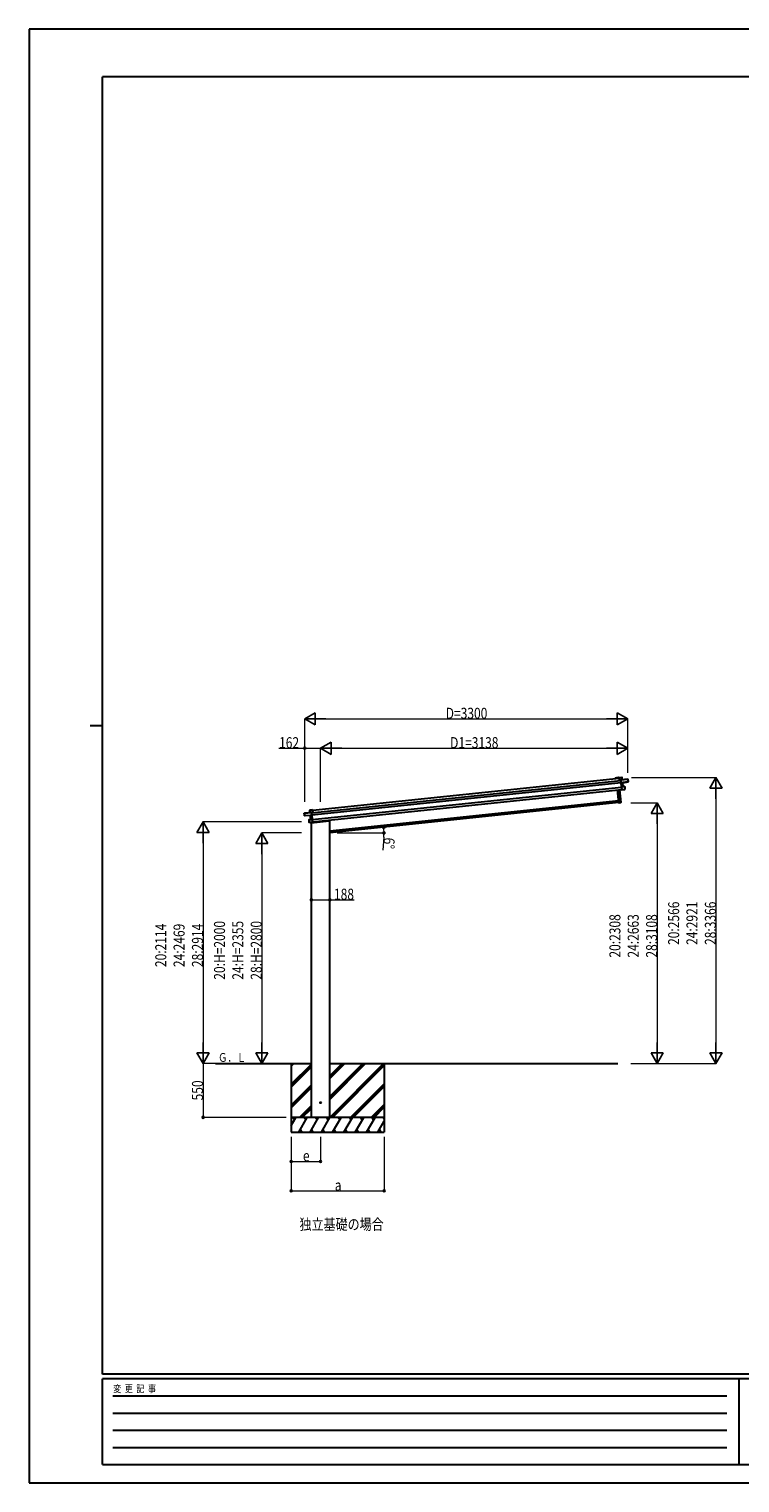
# Model space of a CAD drawing. Units: millimetres. Extents: x 0 to 21025, y 0 to 14850.
# Drawn here: x 0 to 7259, y 0 to 14850 of the extents above; entities that cross this region are included whole.
import ezdxf

# ---------------------------------------------------------------- set-up
doc = ezdxf.new("R2010")
doc.units = ezdxf.units.MM
doc.linetypes.add('YHIDDEN_1', pattern=[4, 3, -1])
for name, color, linetype, lineweight in [('USER1', 3, 'Continuous', 13), ('YKK_13', 4, 'Continuous', 30), ('YKK_A1', 4, 'Continuous', 30), ('YKK_D', 6, 'Continuous', 13), ('YKK_ZWAK', 7, 'Continuous', 30)]:
    doc.layers.add(name, color=color, linetype=linetype, lineweight=lineweight)
doc.styles.add('text-b', font='extslim2.shx', dxfattribs={"width": 0.8, "bigfont": 'extfont2.shx'})

msp = doc.modelspace()

# ---------------------------------------------------------------- linework, layer by layer
at = {"layer": 'YKK_13'}
for p, q in [((6025, 7202), (6026, 7203)), ((6025, 7202), (6028, 7177)), ((6054, 7206), (6026, 7203)), ((6026, 7203), (6055, 7206)), ((6029, 7177), (6026, 7203)), ((6026, 7203), (6026, 7203)), ((6026, 7203), (6026, 7203)), ((6026, 7203), (6026, 7203)), ((6026, 7203), (6026, 7203)), ((6028, 7177), (6029, 7177)), ((6042, 7179), (6029, 7177)), ((6042, 7180), (6043, 7181)), ((6042, 7181), (6042, 7180)), ((6043, 7181), (6042, 7181)), ((6042, 7180), (6045, 7153)), ((6115, 7189), (6043, 7181)), ((6043, 7181), (6115, 7188)), ((6057, 7183), (6043, 7182)), ((6046, 7152), (6043, 7181)), ((6046, 7152), (6045, 7153)), ((6045, 7153), (6045, 7150)), ((6046, 7149), (6045, 7150)), ((6045, 7150), (6050, 7110)), ((6110, 7162), (6046, 7152)), ((6046, 7152), (6046, 7152)), ((6046, 7149), (6046, 7152)), ((6061, 7152), (6046, 7149)), ((6046, 7149), (6047, 7149)), ((6050, 7112), (6046, 7149)), ((6047, 7149), (6061, 7151)), ((6057, 7183), (6055, 7206)), ((6055, 7206), (6057, 7183)), ((6055, 7206), (6055, 7206)), ((6057, 7183), (6057, 7183)), ((6065, 7113), (6061, 7151)), ((6061, 7151), (6065, 7113)), ((6061, 7151), (6061, 7151)), ((6061, 7151), (6061, 7151)), ((6061, 7151), (6061, 7151)), ((6062, 7152), (6118, 7161)), ((6062, 7152), (6062, 7152)), ((6062, 7152), (6062, 7152)), ((6117, 7166), (6110, 7165)), ((6110, 7162), (6110, 7165)), ((6110, 7162), (6117, 7163)), ((6110, 7162), (6110, 7162)), ((6118, 7166), (6115, 7188)), ((6115, 7188), (6117, 7166)), ((6115, 7188), (6115, 7188)), ((6117, 7166), (6118, 7166)), ((6117, 7163), (6118, 7161)), ((6118, 7164), (6118, 7166)), ((6118, 7162), (6118, 7164)), ((6024, 6948), (6010, 7078)), ((6011, 7079), (6025, 6948)), ((6043, 6950), (6029, 7080)), ((6030, 7081), (6044, 6950)), ((6082, 7113), (6050, 7111)), ((6065, 7113), (6050, 7112)), ((6050, 7112), (6050, 7111)), ((6050, 7111), (6083, 7112)), ((6050, 7111), (6050, 7111)), ((6054, 7079), (6050, 7111)), ((6050, 7111), (6050, 7110)), ((6050, 7111), (6050, 7111)), ((6050, 7111), (6050, 7111)), ((6050, 7111), (6050, 7111)), ((6050, 7110), (6053, 7080)), ((6054, 7079), (6053, 7080)), ((6054, 7079), (6078, 7083)), ((6078, 7083), (6054, 7079)), ((6054, 7079), (6054, 7079)), ((6054, 7079), (6054, 7079)), ((6054, 7079), (6054, 7079)), ((6054, 7079), (6054, 7079)), ((6065, 7113), (6065, 7113)), ((6065, 7113), (6065, 7113)), ((6065, 7113), (6065, 7113)), ((6065, 7113), (6065, 7113)), ((6065, 7113), (6065, 7113)), ((6065, 7113), (6065, 7113)), ((6065, 7113), (6065, 7113)), ((6065, 7113), (6065, 7113)), ((6085, 7087), (6078, 7086)), ((6078, 7083), (6078, 7086)), ((6078, 7083), (6085, 7084)), ((6078, 7083), (6078, 7083)), ((6086, 7087), (6083, 7112)), ((6083, 7112), (6085, 7087)), ((6083, 7112), (6083, 7112)), ((6085, 7087), (6086, 7087)), ((6086, 7085), (6086, 7087)), ((2814, 6819), (2811, 6841)), ((2811, 6841), (2812, 6841)), ((2812, 6842), (2883, 6849)), ((2883, 6849), (2812, 6841)), ((2812, 6841), (2814, 6819)), ((2869, 6848), (2866, 6871)), ((2867, 6871), (2866, 6871)), ((2867, 6871), (2895, 6874)), ((2895, 6874), (2867, 6871)), ((2867, 6871), (2869, 6848)), ((2869, 6848), (2883, 6850)), ((2869, 6848), (2869, 6848)), ((2886, 6820), (2883, 6849)), ((2884, 6848), (2884, 6849)), ((2884, 6849), (2884, 6848)), ((2884, 6849), (2884, 6849)), ((2884, 6848), (2887, 6821)), ((2885, 6847), (2898, 6848)), ((2898, 6848), (2895, 6874)), ((2896, 6874), (2895, 6874)), ((2895, 6874), (2895, 6874)), ((2895, 6874), (2895, 6874)), ((2895, 6874), (2895, 6874)), ((2895, 6874), (2895, 6874)), ((2896, 6874), (2899, 6848)), ((2899, 6848), (2898, 6848)), ((6025, 6948), (6024, 6948)), ((6025, 6948), (6043, 6950)), ((6043, 6949), (6025, 6947)), ((6025, 6948), (6025, 6947)), ((6044, 6950), (6043, 6950)), ((6043, 6950), (6043, 6949)), ((2814, 6819), (2822, 6820)), ((2814, 6819), (2814, 6819)), ((2814, 6817), (2814, 6819)), ((2822, 6817), (2814, 6816)), ((2814, 6815), (2814, 6817)), ((2814, 6816), (2815, 6814)), ((2871, 6817), (2815, 6814)), ((2822, 6817), (2822, 6820)), ((2822, 6817), (2886, 6820)), ((2822, 6817), (2822, 6817)), ((2859, 6774), (2891, 6779)), ((2891, 6779), (2859, 6774)), ((2861, 6748), (2859, 6774)), ((2859, 6774), (2862, 6748)), ((2859, 6774), (2859, 6774)), ((2862, 6748), (2861, 6748)), ((2862, 6746), (2861, 6748)), ((2862, 6748), (2869, 6749)), ((2870, 6746), (2862, 6745)), ((2870, 6746), (2869, 6749)), ((2894, 6747), (2870, 6746)), ((2870, 6746), (2894, 6747)), ((2870, 6746), (2870, 6746)), ((2871, 6817), (2871, 6817)), ((2871, 6817), (2871, 6817)), ((2872, 6817), (2887, 6817)), ((2886, 6817), (2872, 6816)), ((2876, 6777), (2872, 6816)), ((2872, 6816), (2876, 6777)), ((2872, 6816), (2872, 6816)), ((2872, 6816), (2872, 6816)), ((2872, 6816), (2872, 6816)), ((2876, 6777), (2891, 6780)), ((2876, 6777), (2876, 6777)), ((2876, 6777), (2876, 6777)), ((2876, 6777), (2876, 6777)), ((2876, 6777), (2876, 6777)), ((2876, 6777), (2876, 6777)), ((2876, 6777), (2876, 6777)), ((2876, 6777), (2876, 6777)), ((2876, 6777), (2876, 6777)), ((2881, 6744), (3066, 6763)), ((2881, 6746), (2881, 6744)), ((2886, 6820), (2887, 6821)), ((2886, 6820), (2886, 6820)), ((2887, 6817), (2886, 6820)), ((2887, 6817), (2886, 6817)), ((2887, 6821), (2888, 6818)), ((2887, 6817), (2888, 6818)), ((2891, 6780), (2887, 6817)), ((2888, 6818), (2892, 6779)), ((2891, 6780), (2891, 6779)), ((2894, 6747), (2891, 6779)), ((2891, 6779), (2892, 6779)), ((2891, 6779), (2891, 6779)), ((2891, 6779), (2891, 6779)), ((2891, 6779), (2891, 6779)), ((2891, 6779), (2891, 6779)), ((2892, 6779), (2895, 6748)), ((2894, 6747), (2895, 6748)), ((2894, 6747), (2894, 6747)), ((2894, 6747), (2894, 6747)), ((2894, 6747), (2894, 6747)), ((2894, 6747), (2894, 6747)), ((3071, 6769), (3070, 6768))]:
    msp.add_line(p, q, dxfattribs=at)
at = {"layer": 'YKK_13', "linetype": 'YHIDDEN_1'}
msp.add_line((2882, 6746), (2882, 6744), dxfattribs=at)
at = {"layer": 'YKK_13'}
msp.add_circle((2977, 3884), 5, dxfattribs=at)
for centre, radius, start, end in [((6043, 7181), 1, 96, 141), ((6045, 7182), 2.07, 182.5593, 196.4262), ((6050, 7175), 8.88, 140.9448, 141.185), ((6043, 7181), 0.5, 96, 141), ((6045, 7184), 3.08, 228.5075, 238.2265), ((6055, 7206), 0.5, 6, 96), ((6053, 7206), 2.07, 2.5505, 16.4487), ((6058, 7183), 0.5, 186, 276), ((6059, 7183), 2.07, 182.5593, 196.4262), ((6062, 7151), 0.483, 105.4924, 188.5991), ((6062, 7151), 0.5, 99.5, 186), ((6063, 7152), 2.28, 179.7219, 192.2644), ((6115, 7188), 0.5, 6, 96), ((6113, 7188), 2.07, 2.5593, 16.4262), ((6118, 7162), 0.5, 279.5, 6), ((6066, 7113), 0.5, 186, 272.5), ((6067, 7113), 2.07, 179.0668, 192.9332), ((6082, 7112), 0.5, 6, 92.5), ((6080, 7112), 2.07, 359.066, 12.934), ((6085, 7084), 0.5, 279.5, 6), ((2812, 6841), 0.5, 96, 186), ((2814, 6841), 2.07, 175.5737, 189.4407), ((2867, 6871), 0.5, 96, 186), ((2869, 6871), 2.07, 175.5513, 189.4495), ((2868, 6848), 0.5, 276, 6), ((2867, 6848), 2.07, 355.5737, 9.4407), ((2883, 6849), 1, 51, 96), ((2881, 6849), 2.07, 355.5737, 9.4407), ((2883, 6849), 0.5, 51, 96), ((2878, 6842), 8.88, 50.815, 51.0552), ((2881, 6851), 3.08, 313.7735, 323.4925), ((6025, 6948), 1, 186, 276), ((6043, 6950), 1, 276, 6), ((2815, 6815), 0.5, 186, 272.5), ((2859, 6774), 0.5, 99.5, 186), ((2861, 6774), 2.07, 179.066, 192.934), ((2862, 6746), 0.5, 186, 272.5), ((2871, 6816), 0.483, 3.4009, 86.5076), ((2871, 6816), 0.5, 6, 92.5), ((2870, 6816), 2.28, 359.7356, 12.2781), ((2875, 6777), 0.5, 279.5, 6), ((2874, 6777), 2.07, 359.0668, 12.9332), ((3065, 6768), 5, 276, 352.5)]:
    msp.add_arc(centre, radius, start, end, dxfattribs=at)
for centre, major_axis, ratio, start_param, end_param in [((6026, 7203), (-0.052, 0.497), 0.944124, 4.712389, 5.42585), ((6043, 7181), (-0.052, 0.497), 0.944124, 4.712389, 5.42585), ((6047, 7149), (0.519, -0.421), 0.023136, 3.164783, 4.6883), ((6061, 7152), (0.988, 0.165), 0.043579, 0.511902, 1.507039), ((6061, 7151), (0.491, 0.114), 0.086186, 0.491473, 1.499087), ((6061, 7152), (0.988, 0.165), 0.043579, 0.509008, 0.511902), ((6117, 7164), (0.052, -0.498), 0.999045, 0.061028, 1.570796), ((6051, 7112), (-0.228, 0.452), 0.921944, 1.180892, 1.964427), ((6050, 7111), (-0.228, 0.452), 0.921944, 4.322485, 5.10602), ((6053, 7079), (0.129, 0.49), 0.921944, 4.318758, 5.102293)]:
    msp.add_ellipse(centre, major_axis=major_axis, ratio=ratio, start_param=start_param, end_param=end_param, dxfattribs=at)
at = {"layer": 'YKK_13', "extrusion": (0, 0, -1)}
for centre, major_axis, ratio, start_param, end_param in [((2884, 6849), (-0.052, 0.497), 0.944124, 4.712389, 5.42585), ((2896, 6874), (-0.052, 0.497), 0.944124, 4.712389, 5.42585), ((2814, 6817), (0.052, -0.498), 0.999045, 0.061028, 1.570796), ((2872, 6817), (-1, -0.04), 0.043579, 0.509008, 0.511902), ((2872, 6817), (-1, -0.04), 0.043579, 0.511902, 1.507039), ((2872, 6816), (-0.504, 0.009), 0.086186, 0.491473, 1.499087), ((2886, 6817), (-0.42, -0.52), 0.023136, 3.164783, 4.6883), ((2890, 6780), (0.129, 0.49), 0.921944, 1.180892, 1.964427), ((2891, 6779), (0.129, 0.49), 0.921944, 4.322485, 5.10602), ((2895, 6747), (-0.228, 0.452), 0.921944, 4.318758, 5.102293)]:
    msp.add_ellipse(centre, major_axis=major_axis, ratio=ratio, start_param=start_param, end_param=end_param, dxfattribs=at)
at = {"layer": 'YKK_A1'}
for p, q in [((2885, 6844), (6043, 7176)), ((2887, 6825), (6045, 7156)), ((2897, 6871), (6026, 7200)), ((5988, 7200), (5988, 7201)), ((5989, 7201), (6020, 7204)), ((5997, 7200), (5989, 7200)), ((5989, 7200), (5989, 7199)), ((5997, 7199), (5997, 7200)), ((5998, 7199), (5997, 7199)), ((6016, 7203), (5998, 7201)), ((5998, 7200), (5998, 7199)), ((6017, 7201), (6017, 7202)), ((6017, 7201), (6017, 7201)), ((6020, 7203), (6018, 7203)), ((6018, 7202), (6018, 7201)), ((6022, 7200), (6021, 7202)), ((6026, 7200), (6022, 7199)), ((6023, 7202), (6023, 7201)), ((6023, 7201), (6025, 7201)), ((2892, 6775), (6050, 7107)), ((2895, 6751), (6052, 7083)), ((3071, 6659), (6022, 6969)), ((2677, 4284), (2677, 3584)), ((3627, 4284), (3627, 3584))]:
    msp.add_line(p, q, dxfattribs=at)
at = {"layer": 'YKK_A1', "ltscale": 20}
for p, q in [((6024, 6949), (3071, 6639)), ((2883, 3734), (2883, 6744)), ((3071, 3734), (3071, 6769)), ((1903, 4284), (2883, 4284)), ((3071, 4284), (6012, 4284))]:
    msp.add_line(p, q, dxfattribs=at)
at = {"layer": 'YKK_A1', "linetype": 'Continuous'}
for p, q in [((2677, 4256), (2704, 4284)), ((2677, 4271), (2690, 4284)), ((2677, 4073), (2883, 4279)), ((2677, 4058), (2883, 4264)), ((2677, 4044), (2883, 4250)), ((3070, 3734), (3620, 4284)), ((3071, 3918), (3437, 4284)), ((3071, 3946), (3408, 4284)), ((3071, 3932), (3422, 4284)), ((3071, 4130), (3224, 4284)), ((3071, 4144), (3210, 4284)), ((3071, 4158), (3196, 4284)), ((3085, 3734), (3627, 4276)), ((3099, 3734), (3627, 4262)), ((2677, 3860), (2883, 4066)), ((2677, 3846), (2883, 4052)), ((2677, 3832), (2883, 4038)), ((3283, 3734), (3627, 4078)), ((3297, 3734), (3627, 4064)), ((3311, 3734), (3627, 4049)), ((3495, 3734), (3627, 3866)), ((2677, 3650), (2725, 3734)), ((2754, 3584), (2840, 3734)), ((2762, 3734), (2883, 3854)), ((2776, 3734), (2883, 3840)), ((2790, 3734), (2883, 3826)), ((2869, 3584), (2956, 3734)), ((2985, 3584), (3071, 3734)), ((3100, 3584), (3187, 3734)), ((3216, 3584), (3302, 3734)), ((3331, 3584), (3418, 3734)), ((3447, 3584), (3533, 3734)), ((3509, 3734), (3627, 3851)), ((3523, 3734), (3627, 3837)), ((2677, 3584), (3627, 3584)), ((2769, 3610), (2784, 3584)), ((2884, 3610), (2899, 3584)), ((3000, 3610), (3015, 3584)), ((3115, 3610), (3130, 3584)), ((3231, 3610), (3246, 3584)), ((3346, 3610), (3361, 3584)), ((3462, 3610), (3477, 3584)), ((3562, 3584), (3627, 3695)), ((3577, 3610), (3592, 3584))]:
    msp.add_line(p, q, dxfattribs=at)
at = {"layer": 'YKK_A1', "linetype": 'Continuous', "ltscale": 0.5}
for p, q in [((3627, 3734), (2677, 3734)), ((2710, 3708), (2695, 3734)), ((2825, 3708), (2810, 3734)), ((2941, 3708), (2926, 3734)), ((3056, 3708), (3041, 3734)), ((3172, 3708), (3157, 3734)), ((3272, 3734), (3287, 3708)), ((3403, 3708), (3388, 3734)), ((3518, 3708), (3503, 3734)), ((3627, 3720), (3619, 3734))]:
    msp.add_line(p, q, dxfattribs=at)
at = {"layer": 'YKK_A1'}
for centre, radius, start, end in [((5989, 7200), 1, 96, 141), ((5988, 7199), 0.6, 141, 321), ((5989, 7199), 0.3, 96, 141), ((5997, 7200), 0.3, 6, 96), ((5997, 7199), 0.3, 186, 276), ((5998, 7200), 0.3, 96, 186), ((5998, 7199), 0.3, 276, 6), ((6016, 7202), 0.3, 6, 96), ((6017, 7201), 0.3, 276, 6), ((6017, 7201), 0.3, 186, 276), ((6018, 7202), 0.3, 96, 186), ((6021, 7202), 2, 6, 96), ((6020, 7202), 0.8, 6, 96), ((6022, 7200), 0.3, 186, 276), ((6023, 7201), 0.3, 186, 276)]:
    msp.add_arc(centre, radius, start, end, dxfattribs=at)
at = {"layer": 'YKK_D', "lineweight": -2}
for p, q in [((2815, 7804), (2923, 7867)), ((2815, 7804), (2923, 7742)), ((2815, 7804), (3031, 7804)), ((2923, 7742), (2923, 7867)), ((6115, 7804), (5898, 7804)), ((6115, 7804), (6006, 7867)), ((6006, 7867), (6006, 7742)), ((6115, 7804), (6006, 7742)), ((2977, 7504), (3085, 7567)), ((2977, 7504), (3085, 7442)), ((2977, 7504), (3193, 7504)), ((3085, 7442), (3085, 7567)), ((6115, 7504), (5898, 7504)), ((6115, 7504), (6006, 7567)), ((6006, 7567), (6006, 7442)), ((6115, 7504), (6006, 7442)), ((7015, 7204), (6952, 7096)), ((7015, 7204), (7077, 7096)), ((7015, 7204), (7015, 6988)), ((6952, 7096), (7077, 7096)), ((6415, 6947), (6352, 6839)), ((6352, 6839), (6477, 6839)), ((6415, 6947), (6477, 6839)), ((6415, 6947), (6415, 6731)), ((1777, 6752), (1714, 6644)), ((1777, 6752), (1839, 6644)), ((1777, 6752), (1777, 6536)), ((1714, 6644), (1839, 6644)), ((2377, 6639), (2314, 6530)), ((2377, 6639), (2439, 6530)), ((2377, 6639), (2377, 6422)), ((2314, 6530), (2439, 6530)), ((1777, 4284), (1777, 4500)), ((2377, 4284), (2377, 4500)), ((6415, 4284), (6415, 4500)), ((7015, 4284), (7015, 4500)), ((1777, 4284), (1714, 4392)), ((1839, 4392), (1714, 4392)), ((1777, 4284), (1839, 4392)), ((2377, 4284), (2314, 4392)), ((2439, 4392), (2314, 4392)), ((2377, 4284), (2439, 4392)), ((6415, 4284), (6352, 4392)), ((6477, 4392), (6352, 4392)), ((6415, 4284), (6477, 4392)), ((7015, 4284), (6952, 4392)), ((7077, 4392), (6952, 4392)), ((7015, 4284), (7077, 4392))]:
    msp.add_line(p, q, dxfattribs=at)
at = {"layer": 'YKK_D'}
for p, q in [((2815, 6958), (2815, 7805)), ((2940, 7804), (5990, 7804)), ((6115, 7253), (6115, 7805)), ((2552, 7504), (2815, 7504)), ((2815, 6958), (2815, 7505)), ((2815, 7504), (2977, 7504)), ((2977, 6958), (2977, 7505)), ((2977, 6958), (2977, 7505)), ((3102, 7504), (5990, 7504)), ((6115, 7253), (6115, 7505)), ((6153, 7204), (7016, 7204)), ((7015, 7079), (7015, 4409)), ((6145, 6947), (6416, 6947)), ((2783, 6752), (1776, 6752)), ((6415, 6822), (6415, 4409)), ((1777, 6627), (1777, 4409)), ((2783, 6639), (2376, 6639)), ((3145, 6639), (3625, 6639)), ((3623, 6596), (3612, 6463)), ((2377, 6514), (2377, 4409)), ((2883, 5956), (3071, 5956)), ((3071, 5956), (3319, 5956)), ((2643, 4284), (1776, 4284)), ((2676, 4284), (1776, 4284)), ((1777, 4284), (1777, 3734)), ((2643, 4284), (2376, 4284)), ((6146, 4284), (6416, 4284)), ((6146, 4284), (7016, 4284)), ((2627, 3734), (1776, 3734)), ((2677, 3534), (2677, 3283)), ((2677, 3534), (2677, 2983)), ((2977, 3534), (2977, 3283)), ((3627, 3534), (3627, 2983)), ((2677, 3284), (2977, 3284)), ((2677, 2984), (3627, 2984))]:
    msp.add_line(p, q, dxfattribs=at)
at = {"layer": 'YKK_D', "linetype": 'ByBlock', "lineweight": -2}
for centre in [(2815, 7504), (3621, 6697), (3624, 6639), (2883, 5956), (3071, 5956), (1777, 3734), (2677, 3284), (2977, 3284), (2677, 2984), (3627, 2984)]:
    msp.add_circle(centre, 10.6, dxfattribs=at)
at = {"layer": 'YKK_D'}
for start, end in [(360, 6), (355.6016, 360)]:
    msp.add_arc((3071, 6639), 554, start, end, dxfattribs=at)
at = {"layer": 'YKK_ZWAK'}
for p, q in [((21025, 14850), (0, 14850)), ((0, 14850), (0, 0)), ((20250, 14362), (750, 14362)), ((750, 1112), (750, 14362)), ((625, 7738), (750, 7738)), ((20250, 1112), (750, 1112)), ((7250, 1062), (750, 1062)), ((750, 188), (750, 1062)), ((7250, 1062), (7250, 188)), ((10500, 1062), (7250, 1062)), ((856, 888), (7125, 888)), ((856, 712), (7125, 712)), ((856, 538), (7125, 538)), ((856, 362), (7125, 362)), ((750, 188), (7250, 188)), ((7250, 188), (10500, 188)), ((0, 0), (21025, 0))]:
    msp.add_line(p, q, dxfattribs=at)

# ---------------------------------------------------------------- texts
at = {"layer": 'USER1', "style": 'text-b'}
for s, height, width, p in [('Ｇ．Ｌ', 90, 0.777066, (1930, 4301)), ('独立基礎の場合', 112.5, 0.8, (2762, 2585))]:
    msp.add_text(s, height=height, dxfattribs=dict(at, width=width)).set_placement(p)
at = {"layer": 'YKK_D', "style": 'text-b', "width": 0.8}
for s, height, p in [('D=3300', 112.5, (4255, 7805)), ('162', 112.5, (2553, 7505)), ('D1=3138', 112.5, (4300, 7505)), ('188', 112.5, (3114, 5957)), ('e', 112, (2797, 3285)), ('a', 112, (3122, 2985))]:
    msp.add_text(s, height=height, dxfattribs=at).set_placement(p)
for s, rotation, p in [('6°', 265.6016, (3624, 6595)), ('20:2308', 90, (6039, 5366)), ('24:2663', 90, (6226, 5366)), ('28:3108', 90, (6414, 5366)), ('20:2566', 90, (6639, 5495)), ('24:2921', 90, (6826, 5495)), ('28:3366', 90, (7014, 5495)), ('20:2114', 90, (1401, 5269)), ('24:2469', 90, (1588, 5269)), ('28:2914', 90, (1776, 5269)), ('20:H=2000', 90, (2001, 5140)), ('24:H=2355', 90, (2188, 5140)), ('28:H=2800', 90, (2376, 5140)), ('550', 90, (1776, 3907))]:
    msp.add_text(s, height=112.5, rotation=rotation, dxfattribs=at).set_placement(p)
at = {"layer": 'YKK_ZWAK', "style": 'text-b', "width": 0.8}
msp.add_text('変  更  記  事', height=75, dxfattribs=at).set_placement((859, 925))

doc.saveas('drawing.dxf')
